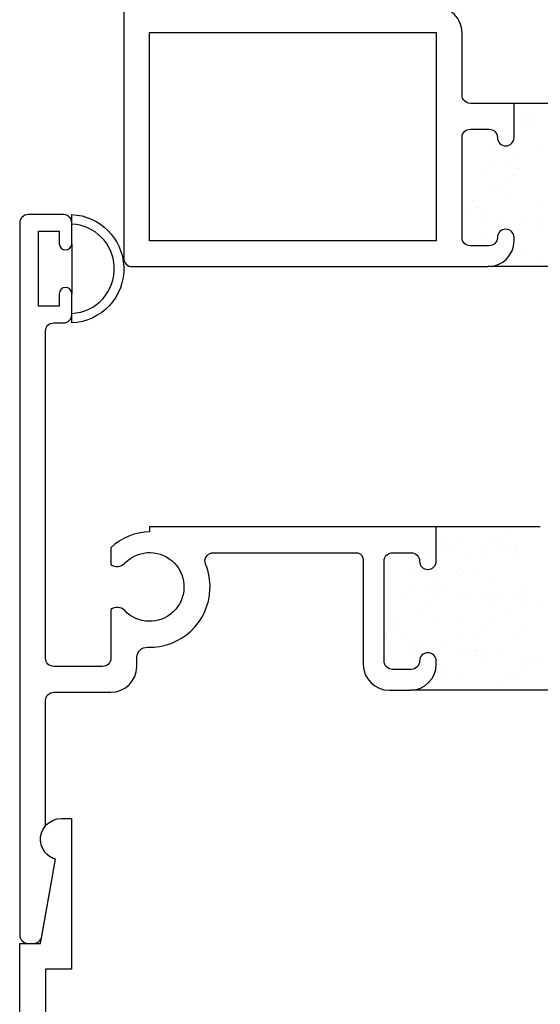
# Model space of a CAD drawing. Units: inches. Extents: x 0.5 to 8, y 0.3 to 10.6.
# Drawn here: x 3.3 to 4.6, y 5.5 to 7.8 of the extents above; entities that cross this region are included whole.
import ezdxf

# ---------------------------------------------------------------- set-up
doc = ezdxf.new("R2010")
doc.units = ezdxf.units.IN
doc.header["$MEASUREMENT"] = 0
doc.layers.add('OBJ', color=7, linetype='Continuous')
doc.layers.add('POLY', color=7, linetype='Continuous')

# ---------------------------------------------------------------- blocks, each defined once
blk = doc.blocks.new('block 167')
at = {"color": 242, "lineweight": 25, "true_color": 0xcc0033}
blk.add_lwpolyline([(4.5125, 7.619), (4.5125, 7.619)], dxfattribs=at)
blk = doc.blocks.new('block 176')
at = {"color": 242, "lineweight": 25, "true_color": 0xcc0033}
blk.add_lwpolyline([(4.5093, 7.5227), (4.5093, 7.5227)], dxfattribs=at)
blk = doc.blocks.new('block 177')
at = {"color": 242, "lineweight": 25, "true_color": 0xcc0033}
blk.add_lwpolyline([(4.4449, 7.5721), (4.4449, 7.5721)], dxfattribs=at)
blk = doc.blocks.new('block 180')
at = {"color": 242, "lineweight": 25, "true_color": 0xcc0033}
blk.add_lwpolyline([(4.5736, 7.3746), (4.5736, 7.3746)], dxfattribs=at)
blk = doc.blocks.new('block 181')
at = {"color": 242, "lineweight": 25, "true_color": 0xcc0033}
blk.add_lwpolyline([(4.5062, 7.4263), (4.5062, 7.4263)], dxfattribs=at)
blk = doc.blocks.new('block 182')
at = {"color": 242, "lineweight": 25, "true_color": 0xcc0033}
blk.add_lwpolyline([(4.4417, 7.4758), (4.4417, 7.4758)], dxfattribs=at)
blk = doc.blocks.new('block 183')
at = {"color": 242, "lineweight": 25, "true_color": 0xcc0033}
blk.add_lwpolyline([(4.5705, 7.2782), (4.5705, 7.2782)], dxfattribs=at)
blk = doc.blocks.new('block 184')
at = {"color": 242, "lineweight": 25, "true_color": 0xcc0033}
blk.add_lwpolyline([(4.4386, 7.3794), (4.4386, 7.3794)], dxfattribs=at)
blk = doc.blocks.new('block 193')
at = {"color": 242, "lineweight": 25, "true_color": 0xcc0033}
blk.add_lwpolyline([(4.5399, 7.357), (4.5399, 7.357)], dxfattribs=at)
blk = doc.blocks.new('block 194')
at = {"color": 242, "lineweight": 25, "true_color": 0xcc0033}
blk.add_lwpolyline([(4.472, 7.366), (4.472, 7.366)], dxfattribs=at)
blk = doc.blocks.new('block 195')
at = {"color": 242, "lineweight": 25, "true_color": 0xcc0033}
blk.add_lwpolyline([(4.4459, 7.3694), (4.4459, 7.3694)], dxfattribs=at)
blk = doc.blocks.new('block 196')
at = {"color": 242, "lineweight": 25, "true_color": 0xcc0033}
blk.add_lwpolyline([(4.4053, 7.3748), (4.4053, 7.3748)], dxfattribs=at)
blk = doc.blocks.new('block 204')
at = {"color": 242, "lineweight": 25, "true_color": 0xcc0033}
blk.add_lwpolyline([(4.5181, 7.4894), (4.5181, 7.4894)], dxfattribs=at)
blk = doc.blocks.new('block 205')
at = {"color": 242, "lineweight": 25, "true_color": 0xcc0033}
blk.add_lwpolyline([(4.492, 7.4928), (4.492, 7.4928)], dxfattribs=at)
blk = doc.blocks.new('block 206')
at = {"color": 242, "lineweight": 25, "true_color": 0xcc0033}
blk.add_lwpolyline([(4.4514, 7.4982), (4.4514, 7.4982)], dxfattribs=at)
blk = doc.blocks.new('block 211')
at = {"color": 242, "lineweight": 25, "true_color": 0xcc0033}
blk.add_lwpolyline([(4.5642, 7.6128), (4.5642, 7.6128)], dxfattribs=at)
blk = doc.blocks.new('block 212')
at = {"color": 242, "lineweight": 25, "true_color": 0xcc0033}
blk.add_lwpolyline([(4.5381, 7.6162), (4.5381, 7.6162)], dxfattribs=at)
blk = doc.blocks.new('block 218')
at = {"color": 242, "lineweight": 25, "true_color": 0xcc0033}
blk.add_lwpolyline([(4.5274, 7.287), (4.5274, 7.287)], dxfattribs=at)
blk = doc.blocks.new('block 222')
at = {"color": 242, "lineweight": 25, "true_color": 0xcc0033}
blk.add_lwpolyline([(4.5678, 7.4122), (4.5678, 7.4122)], dxfattribs=at)
blk = doc.blocks.new('block 223')
at = {"color": 242, "lineweight": 25, "true_color": 0xcc0033}
blk.add_lwpolyline([(4.4687, 7.349), (4.4687, 7.349)], dxfattribs=at)
blk = doc.blocks.new('block 224')
at = {"color": 242, "lineweight": 25, "true_color": 0xcc0033}
blk.add_lwpolyline([(4.4476, 7.3356), (4.4476, 7.3356)], dxfattribs=at)
blk = doc.blocks.new('block 228')
at = {"color": 242, "lineweight": 25, "true_color": 0xcc0033}
blk.add_lwpolyline([(4.5091, 7.4742), (4.5091, 7.4742)], dxfattribs=at)
blk = doc.blocks.new('block 229')
at = {"color": 242, "lineweight": 25, "true_color": 0xcc0033}
blk.add_lwpolyline([(4.488, 7.4608), (4.488, 7.4608)], dxfattribs=at)
blk = doc.blocks.new('block 230')
at = {"color": 242, "lineweight": 25, "true_color": 0xcc0033}
blk.add_lwpolyline([(4.4121, 7.4124), (4.4121, 7.4124)], dxfattribs=at)
blk = doc.blocks.new('block 231')
at = {"color": 242, "lineweight": 25, "true_color": 0xcc0033}
blk.add_lwpolyline([(4.5495, 7.5994), (4.5495, 7.5994)], dxfattribs=at)
blk = doc.blocks.new('block 232')
at = {"color": 242, "lineweight": 25, "true_color": 0xcc0033}
blk.add_lwpolyline([(4.5284, 7.586), (4.5284, 7.586)], dxfattribs=at)
blk = doc.blocks.new('block 233')
at = {"color": 242, "lineweight": 25, "true_color": 0xcc0033}
blk.add_lwpolyline([(4.4525, 7.5376), (4.4525, 7.5376)], dxfattribs=at)
blk = doc.blocks.new('block 245')
at = {"color": 242, "lineweight": 25, "true_color": 0xcc0033}
blk.add_lwpolyline([(4.5727, 7.351), (4.5727, 7.351)], dxfattribs=at)
blk = doc.blocks.new('block 246')
at = {"color": 242, "lineweight": 25, "true_color": 0xcc0033}
blk.add_lwpolyline([(4.5229, 7.3054), (4.5229, 7.3054)], dxfattribs=at)
blk = doc.blocks.new('block 247')
at = {"color": 242, "lineweight": 25, "true_color": 0xcc0033}
blk.add_lwpolyline([(4.5137, 7.297), (4.5137, 7.297)], dxfattribs=at)
blk = doc.blocks.new('block 252')
at = {"color": 242, "lineweight": 25, "true_color": 0xcc0033}
blk.add_lwpolyline([(4.5684, 7.5287), (4.5684, 7.5287)], dxfattribs=at)
blk = doc.blocks.new('block 253')
at = {"color": 242, "lineweight": 25, "true_color": 0xcc0033}
blk.add_lwpolyline([(4.5249, 7.4888), (4.5249, 7.4888)], dxfattribs=at)
blk = doc.blocks.new('block 254')
at = {"color": 242, "lineweight": 25, "true_color": 0xcc0033}
blk.add_lwpolyline([(4.4751, 7.4432), (4.4751, 7.4432)], dxfattribs=at)
blk = doc.blocks.new('block 255')
at = {"color": 242, "lineweight": 25, "true_color": 0xcc0033}
blk.add_lwpolyline([(4.4659, 7.4348), (4.4659, 7.4348)], dxfattribs=at)
blk = doc.blocks.new('block 256')
at = {"color": 242, "lineweight": 25, "true_color": 0xcc0033}
blk.add_lwpolyline([(4.4224, 7.3949), (4.4224, 7.3949)], dxfattribs=at)
blk = doc.blocks.new('block 257')
at = {"color": 242, "lineweight": 25, "true_color": 0xcc0033}
blk.add_lwpolyline([(4.4273, 7.581), (4.4273, 7.581)], dxfattribs=at)
blk = doc.blocks.new('block 258')
at = {"color": 242, "lineweight": 25, "true_color": 0xcc0033}
blk.add_lwpolyline([(4.4181, 7.5726), (4.4181, 7.5726)], dxfattribs=at)
blk = doc.blocks.new('block 269')
at = {"color": 242, "lineweight": 25, "true_color": 0xcc0033}
blk.add_lwpolyline([(4.5177, 6.4545), (4.5177, 6.4545)], dxfattribs=at)
blk = doc.blocks.new('block 270')
at = {"color": 242, "lineweight": 25, "true_color": 0xcc0033}
blk.add_lwpolyline([(4.4532, 6.504), (4.4532, 6.504)], dxfattribs=at)
blk = doc.blocks.new('block 271')
at = {"color": 242, "lineweight": 25, "true_color": 0xcc0033}
blk.add_lwpolyline([(4.3929, 6.5503), (4.3929, 6.5503)], dxfattribs=at)
blk = doc.blocks.new('block 272')
at = {"color": 242, "lineweight": 25, "true_color": 0xcc0033}
blk.add_lwpolyline([(4.3255, 6.602), (4.3255, 6.602)], dxfattribs=at)
blk = doc.blocks.new('block 275')
at = {"color": 242, "lineweight": 25, "true_color": 0xcc0033}
blk.add_lwpolyline([(4.5208, 6.5509), (4.5208, 6.5509)], dxfattribs=at)
blk = doc.blocks.new('block 276')
at = {"color": 242, "lineweight": 25, "true_color": 0xcc0033}
blk.add_lwpolyline([(4.4563, 6.6003), (4.4563, 6.6003)], dxfattribs=at)
blk = doc.blocks.new('block 278')
at = {"color": 242, "lineweight": 25, "true_color": 0xcc0033}
blk.add_lwpolyline([(4.5145, 6.3582), (4.5145, 6.3582)], dxfattribs=at)
blk = doc.blocks.new('block 279')
at = {"color": 242, "lineweight": 25, "true_color": 0xcc0033}
blk.add_lwpolyline([(4.45, 6.4076), (4.45, 6.4076)], dxfattribs=at)
blk = doc.blocks.new('block 280')
at = {"color": 242, "lineweight": 25, "true_color": 0xcc0033}
blk.add_lwpolyline([(4.3898, 6.4539), (4.3898, 6.4539)], dxfattribs=at)
blk = doc.blocks.new('block 281')
at = {"color": 242, "lineweight": 25, "true_color": 0xcc0033}
blk.add_lwpolyline([(4.3223, 6.5057), (4.3223, 6.5057)], dxfattribs=at)
blk = doc.blocks.new('block 282')
at = {"color": 242, "lineweight": 25, "true_color": 0xcc0033}
blk.add_lwpolyline([(4.2579, 6.5551), (4.2579, 6.5551)], dxfattribs=at)
blk = doc.blocks.new('block 283')
at = {"color": 242, "lineweight": 25, "true_color": 0xcc0033}
blk.add_lwpolyline([(4.5114, 6.2618), (4.5114, 6.2618)], dxfattribs=at)
blk = doc.blocks.new('block 284')
at = {"color": 242, "lineweight": 25, "true_color": 0xcc0033}
blk.add_lwpolyline([(4.4469, 6.3113), (4.4469, 6.3113)], dxfattribs=at)
blk = doc.blocks.new('block 285')
at = {"color": 242, "lineweight": 25, "true_color": 0xcc0033}
blk.add_lwpolyline([(4.3866, 6.3576), (4.3866, 6.3576)], dxfattribs=at)
blk = doc.blocks.new('block 286')
at = {"color": 242, "lineweight": 25, "true_color": 0xcc0033}
blk.add_lwpolyline([(4.3192, 6.4093), (4.3192, 6.4093)], dxfattribs=at)
blk = doc.blocks.new('block 287')
at = {"color": 242, "lineweight": 25, "true_color": 0xcc0033}
blk.add_lwpolyline([(4.2547, 6.4588), (4.2547, 6.4588)], dxfattribs=at)
blk = doc.blocks.new('block 288')
at = {"color": 242, "lineweight": 25, "true_color": 0xcc0033}
blk.add_lwpolyline([(4.3835, 6.2612), (4.3835, 6.2612)], dxfattribs=at)
blk = doc.blocks.new('block 289')
at = {"color": 242, "lineweight": 25, "true_color": 0xcc0033}
blk.add_lwpolyline([(4.2516, 6.3624), (4.2516, 6.3624)], dxfattribs=at)
blk = doc.blocks.new('block 293')
at = {"color": 242, "lineweight": 25, "true_color": 0xcc0033}
blk.add_lwpolyline([(4.5541, 6.3136), (4.5541, 6.3136)], dxfattribs=at)
blk = doc.blocks.new('block 294')
at = {"color": 242, "lineweight": 25, "true_color": 0xcc0033}
blk.add_lwpolyline([(4.5281, 6.317), (4.5281, 6.317)], dxfattribs=at)
blk = doc.blocks.new('block 295')
at = {"color": 242, "lineweight": 25, "true_color": 0xcc0033}
blk.add_lwpolyline([(4.4875, 6.3223), (4.4875, 6.3223)], dxfattribs=at)
blk = doc.blocks.new('block 296')
at = {"color": 242, "lineweight": 25, "true_color": 0xcc0033}
blk.add_lwpolyline([(4.4196, 6.3313), (4.4196, 6.3313)], dxfattribs=at)
blk = doc.blocks.new('block 297')
at = {"color": 242, "lineweight": 25, "true_color": 0xcc0033}
blk.add_lwpolyline([(4.3935, 6.3347), (4.3935, 6.3347)], dxfattribs=at)
blk = doc.blocks.new('block 298')
at = {"color": 242, "lineweight": 25, "true_color": 0xcc0033}
blk.add_lwpolyline([(4.3529, 6.34), (4.3529, 6.34)], dxfattribs=at)
blk = doc.blocks.new('block 299')
at = {"color": 242, "lineweight": 25, "true_color": 0xcc0033}
blk.add_lwpolyline([(4.285, 6.349), (4.285, 6.349)], dxfattribs=at)
blk = doc.blocks.new('block 300')
at = {"color": 242, "lineweight": 25, "true_color": 0xcc0033}
blk.add_lwpolyline([(4.2589, 6.3524), (4.2589, 6.3524)], dxfattribs=at)
blk = doc.blocks.new('block 301')
at = {"color": 242, "lineweight": 25, "true_color": 0xcc0033}
blk.add_lwpolyline([(4.2183, 6.3578), (4.2183, 6.3578)], dxfattribs=at)
blk = doc.blocks.new('block 304')
at = {"color": 242, "lineweight": 25, "true_color": 0xcc0033}
blk.add_lwpolyline([(4.5742, 6.4404), (4.5742, 6.4404)], dxfattribs=at)
blk = doc.blocks.new('block 305')
at = {"color": 242, "lineweight": 25, "true_color": 0xcc0033}
blk.add_lwpolyline([(4.5336, 6.4457), (4.5336, 6.4457)], dxfattribs=at)
blk = doc.blocks.new('block 306')
at = {"color": 242, "lineweight": 25, "true_color": 0xcc0033}
blk.add_lwpolyline([(4.4657, 6.4547), (4.4657, 6.4547)], dxfattribs=at)
blk = doc.blocks.new('block 307')
at = {"color": 242, "lineweight": 25, "true_color": 0xcc0033}
blk.add_lwpolyline([(4.4396, 6.4581), (4.4396, 6.4581)], dxfattribs=at)
blk = doc.blocks.new('block 308')
at = {"color": 242, "lineweight": 25, "true_color": 0xcc0033}
blk.add_lwpolyline([(4.399, 6.4634), (4.399, 6.4634)], dxfattribs=at)
blk = doc.blocks.new('block 309')
at = {"color": 242, "lineweight": 25, "true_color": 0xcc0033}
blk.add_lwpolyline([(4.3311, 6.4724), (4.3311, 6.4724)], dxfattribs=at)
blk = doc.blocks.new('block 310')
at = {"color": 242, "lineweight": 25, "true_color": 0xcc0033}
blk.add_lwpolyline([(4.305, 6.4758), (4.305, 6.4758)], dxfattribs=at)
blk = doc.blocks.new('block 311')
at = {"color": 242, "lineweight": 25, "true_color": 0xcc0033}
blk.add_lwpolyline([(4.2644, 6.4812), (4.2644, 6.4812)], dxfattribs=at)
blk = doc.blocks.new('block 313')
at = {"color": 242, "lineweight": 25, "true_color": 0xcc0033}
blk.add_lwpolyline([(4.5118, 6.578), (4.5118, 6.578)], dxfattribs=at)
blk = doc.blocks.new('block 314')
at = {"color": 242, "lineweight": 25, "true_color": 0xcc0033}
blk.add_lwpolyline([(4.4857, 6.5815), (4.4857, 6.5815)], dxfattribs=at)
blk = doc.blocks.new('block 315')
at = {"color": 242, "lineweight": 25, "true_color": 0xcc0033}
blk.add_lwpolyline([(4.4451, 6.5868), (4.4451, 6.5868)], dxfattribs=at)
blk = doc.blocks.new('block 316')
at = {"color": 242, "lineweight": 25, "true_color": 0xcc0033}
blk.add_lwpolyline([(4.3772, 6.5958), (4.3772, 6.5958)], dxfattribs=at)
blk = doc.blocks.new('block 317')
at = {"color": 242, "lineweight": 25, "true_color": 0xcc0033}
blk.add_lwpolyline([(4.3511, 6.5992), (4.3511, 6.5992)], dxfattribs=at)
blk = doc.blocks.new('block 320')
at = {"color": 242, "lineweight": 25, "true_color": 0xcc0033}
blk.add_lwpolyline([(4.5365, 6.3949), (4.5365, 6.3949)], dxfattribs=at)
blk = doc.blocks.new('block 321')
at = {"color": 242, "lineweight": 25, "true_color": 0xcc0033}
blk.add_lwpolyline([(4.4374, 6.3317), (4.4374, 6.3317)], dxfattribs=at)
blk = doc.blocks.new('block 322')
at = {"color": 242, "lineweight": 25, "true_color": 0xcc0033}
blk.add_lwpolyline([(4.4163, 6.3183), (4.4163, 6.3183)], dxfattribs=at)
blk = doc.blocks.new('block 323')
at = {"color": 242, "lineweight": 25, "true_color": 0xcc0033}
blk.add_lwpolyline([(4.3404, 6.27), (4.3404, 6.27)], dxfattribs=at)
blk = doc.blocks.new('block 325')
at = {"color": 242, "lineweight": 25, "true_color": 0xcc0033}
blk.add_lwpolyline([(4.4778, 6.4569), (4.4778, 6.4569)], dxfattribs=at)
blk = doc.blocks.new('block 326')
at = {"color": 242, "lineweight": 25, "true_color": 0xcc0033}
blk.add_lwpolyline([(4.4567, 6.4435), (4.4567, 6.4435)], dxfattribs=at)
blk = doc.blocks.new('block 327')
at = {"color": 242, "lineweight": 25, "true_color": 0xcc0033}
blk.add_lwpolyline([(4.3808, 6.3952), (4.3808, 6.3952)], dxfattribs=at)
blk = doc.blocks.new('block 328')
at = {"color": 242, "lineweight": 25, "true_color": 0xcc0033}
blk.add_lwpolyline([(4.2817, 6.332), (4.2817, 6.332)], dxfattribs=at)
blk = doc.blocks.new('block 329')
at = {"color": 242, "lineweight": 25, "true_color": 0xcc0033}
blk.add_lwpolyline([(4.2606, 6.3186), (4.2606, 6.3186)], dxfattribs=at)
blk = doc.blocks.new('block 330')
at = {"color": 242, "lineweight": 25, "true_color": 0xcc0033}
blk.add_lwpolyline([(4.5182, 6.5822), (4.5182, 6.5822)], dxfattribs=at)
blk = doc.blocks.new('block 331')
at = {"color": 242, "lineweight": 25, "true_color": 0xcc0033}
blk.add_lwpolyline([(4.4971, 6.5687), (4.4971, 6.5687)], dxfattribs=at)
blk = doc.blocks.new('block 332')
at = {"color": 242, "lineweight": 25, "true_color": 0xcc0033}
blk.add_lwpolyline([(4.4212, 6.5204), (4.4212, 6.5204)], dxfattribs=at)
blk = doc.blocks.new('block 333')
at = {"color": 242, "lineweight": 25, "true_color": 0xcc0033}
blk.add_lwpolyline([(4.3221, 6.4572), (4.3221, 6.4572)], dxfattribs=at)
blk = doc.blocks.new('block 334')
at = {"color": 242, "lineweight": 25, "true_color": 0xcc0033}
blk.add_lwpolyline([(4.301, 6.4438), (4.301, 6.4438)], dxfattribs=at)
blk = doc.blocks.new('block 335')
at = {"color": 242, "lineweight": 25, "true_color": 0xcc0033}
blk.add_lwpolyline([(4.2251, 6.3954), (4.2251, 6.3954)], dxfattribs=at)
blk = doc.blocks.new('block 336')
at = {"color": 242, "lineweight": 25, "true_color": 0xcc0033}
blk.add_lwpolyline([(4.3625, 6.5824), (4.3625, 6.5824)], dxfattribs=at)
blk = doc.blocks.new('block 337')
at = {"color": 242, "lineweight": 25, "true_color": 0xcc0033}
blk.add_lwpolyline([(4.3414, 6.569), (4.3414, 6.569)], dxfattribs=at)
blk = doc.blocks.new('block 338')
at = {"color": 242, "lineweight": 25, "true_color": 0xcc0033}
blk.add_lwpolyline([(4.2655, 6.5206), (4.2655, 6.5206)], dxfattribs=at)
blk = doc.blocks.new('block 341')
at = {"color": 242, "lineweight": 25, "true_color": 0xcc0033}
blk.add_lwpolyline([(4.5721, 6.318), (4.5721, 6.318)], dxfattribs=at)
blk = doc.blocks.new('block 342')
at = {"color": 242, "lineweight": 25, "true_color": 0xcc0033}
blk.add_lwpolyline([(4.4961, 6.2697), (4.4961, 6.2697)], dxfattribs=at)
blk = doc.blocks.new('block 345')
at = {"color": 242, "lineweight": 25, "true_color": 0xcc0033}
blk.add_lwpolyline([(4.5409, 6.4763), (4.5409, 6.4763)], dxfattribs=at)
blk = doc.blocks.new('block 346')
at = {"color": 242, "lineweight": 25, "true_color": 0xcc0033}
blk.add_lwpolyline([(4.5317, 6.4678), (4.5317, 6.4678)], dxfattribs=at)
blk = doc.blocks.new('block 347')
at = {"color": 242, "lineweight": 25, "true_color": 0xcc0033}
blk.add_lwpolyline([(4.4882, 6.428), (4.4882, 6.428)], dxfattribs=at)
blk = doc.blocks.new('block 348')
at = {"color": 242, "lineweight": 25, "true_color": 0xcc0033}
blk.add_lwpolyline([(4.4384, 6.3824), (4.4384, 6.3824)], dxfattribs=at)
blk = doc.blocks.new('block 349')
at = {"color": 242, "lineweight": 25, "true_color": 0xcc0033}
blk.add_lwpolyline([(4.4292, 6.3739), (4.4292, 6.3739)], dxfattribs=at)
blk = doc.blocks.new('block 350')
at = {"color": 242, "lineweight": 25, "true_color": 0xcc0033}
blk.add_lwpolyline([(4.3857, 6.334), (4.3857, 6.334)], dxfattribs=at)
blk = doc.blocks.new('block 351')
at = {"color": 242, "lineweight": 25, "true_color": 0xcc0033}
blk.add_lwpolyline([(4.3359, 6.2884), (4.3359, 6.2884)], dxfattribs=at)
blk = doc.blocks.new('block 352')
at = {"color": 242, "lineweight": 25, "true_color": 0xcc0033}
blk.add_lwpolyline([(4.3267, 6.28), (4.3267, 6.28)], dxfattribs=at)
blk = doc.blocks.new('block 353')
at = {"color": 242, "lineweight": 25, "true_color": 0xcc0033}
blk.add_lwpolyline([(4.4931, 6.614), (4.4931, 6.614)], dxfattribs=at)
blk = doc.blocks.new('block 354')
at = {"color": 242, "lineweight": 25, "true_color": 0xcc0033}
blk.add_lwpolyline([(4.4839, 6.6056), (4.4839, 6.6056)], dxfattribs=at)
blk = doc.blocks.new('block 355')
at = {"color": 242, "lineweight": 25, "true_color": 0xcc0033}
blk.add_lwpolyline([(4.4404, 6.5657), (4.4404, 6.5657)], dxfattribs=at)
blk = doc.blocks.new('block 356')
at = {"color": 242, "lineweight": 25, "true_color": 0xcc0033}
blk.add_lwpolyline([(4.3906, 6.5201), (4.3906, 6.5201)], dxfattribs=at)
blk = doc.blocks.new('block 357')
at = {"color": 242, "lineweight": 25, "true_color": 0xcc0033}
blk.add_lwpolyline([(4.3814, 6.5117), (4.3814, 6.5117)], dxfattribs=at)
blk = doc.blocks.new('block 358')
at = {"color": 242, "lineweight": 25, "true_color": 0xcc0033}
blk.add_lwpolyline([(4.3379, 6.4718), (4.3379, 6.4718)], dxfattribs=at)
blk = doc.blocks.new('block 359')
at = {"color": 242, "lineweight": 25, "true_color": 0xcc0033}
blk.add_lwpolyline([(4.2881, 6.4262), (4.2881, 6.4262)], dxfattribs=at)
blk = doc.blocks.new('block 360')
at = {"color": 242, "lineweight": 25, "true_color": 0xcc0033}
blk.add_lwpolyline([(4.2789, 6.4178), (4.2789, 6.4178)], dxfattribs=at)
blk = doc.blocks.new('block 361')
at = {"color": 242, "lineweight": 25, "true_color": 0xcc0033}
blk.add_lwpolyline([(4.2354, 6.3779), (4.2354, 6.3779)], dxfattribs=at)
blk = doc.blocks.new('block 362')
at = {"color": 242, "lineweight": 25, "true_color": 0xcc0033}
blk.add_lwpolyline([(4.2403, 6.564), (4.2403, 6.564)], dxfattribs=at)
blk = doc.blocks.new('block 363')
at = {"color": 242, "lineweight": 25, "true_color": 0xcc0033}
blk.add_lwpolyline([(4.2311, 6.5556), (4.2311, 6.5556)], dxfattribs=at)
blk = doc.blocks.new('block 369')
at = {"color": 242, "lineweight": 25, "true_color": 0xcc0033}
blk.add_lwpolyline([(4.536, 6.2902), (4.536, 6.2902)], dxfattribs=at)
blk = doc.blocks.new('block 370')
at = {"color": 242, "lineweight": 25, "true_color": 0xcc0033}
blk.add_lwpolyline([(4.4862, 6.2446), (4.4862, 6.2446)], dxfattribs=at)
blk = doc.blocks.new('block 371')
at = {"color": 242, "lineweight": 25, "true_color": 0xcc0033}
blk.add_lwpolyline([(4.477, 6.2361), (4.477, 6.2361)], dxfattribs=at)
blk = doc.blocks.new('block 451')
at = {"layer": 'OBJ', "color": 4, "lineweight": 25, "true_color": 0x00ffff}
blk.add_open_spline([(4.1497, 5.083), (4.1497, 5.083), (4.1497, 4.8325), (4.1497, 4.8325), (4.1492, 4.8246), (4.1441, 4.8177), (4.1367, 4.815), (4.1024, 4.815), (4.0747, 4.7872), (4.0747, 4.753), (4.0747, 4.753), (4.0747, 4.71), (4.0747, 4.71), (4.0747, 4.6989), (4.0657, 4.69), (4.0547, 4.69), (4.0547, 4.69), (3.9647, 4.69), (3.9647, 4.69), (3.9647, 4.69), (3.9647, 4.753), (3.9647, 4.753), (3.9647, 4.753), (3.7307, 4.753), (3.7307, 4.753), (3.7307, 4.753), (3.7307, 4.69), (3.7307, 4.69), (3.7307, 4.69), (3.5427, 4.69), (3.5427, 4.69), (3.5427, 4.69), (3.5427, 4.753), (3.5427, 4.753), (3.5427, 4.753), (3.5027, 4.753), (3.5027, 4.753), (3.5027, 4.753), (3.5027, 4.69), (3.5027, 4.69), (3.5027, 4.69), (3.4177, 4.69), (3.4177, 4.69), (3.4006, 4.69), (3.3867, 4.7039), (3.3867, 4.721), (3.3867, 4.721), (3.3867, 5.566), (3.3867, 5.566), (3.3867, 5.566), (3.4487, 5.566), (3.4487, 5.566), (3.4487, 5.566), (3.4487, 5.928), (3.4487, 5.928), (3.4487, 5.928), (3.4247, 5.928), (3.4247, 5.928), (3.3971, 5.928), (3.3747, 5.9056), (3.3747, 5.878), (3.3747, 5.8559), (3.3892, 5.8364), (3.4103, 5.8301), (3.4103, 5.8301), (3.3747, 5.628), (3.3747, 5.628), (3.3747, 5.628), (3.3247, 5.628), (3.3247, 5.628), (3.3247, 5.628), (3.3247, 4.566), (3.3247, 4.566), (3.3247, 4.566), (3.3867, 4.566), (3.3867, 4.566), (3.3867, 4.566), (3.3701, 4.628), (3.3701, 4.628), (3.3701, 4.628), (4.1927, 4.628), (4.1927, 4.628), (4.2051, 4.6283), (4.215, 4.6386), (4.2147, 4.651), (4.2144, 4.663), (4.2047, 4.6727), (4.1927, 4.673), (4.1927, 4.673), (4.1367, 4.673), (4.1367, 4.673), (4.1367, 4.673), (4.1367, 4.733), (4.1367, 4.733), (4.1367, 4.744), (4.1456, 4.753), (4.1567, 4.753), (4.1567, 4.753), (4.3247, 4.753), (4.3247, 4.753), (4.3247, 4.753), (4.3247, 4.835), (4.3247, 4.835), (4.3247, 4.846), (4.3157, 4.855), (4.3047, 4.855), (4.2936, 4.855), (4.2847, 4.846), (4.2847, 4.835), (4.2847, 4.8239), (4.2757, 4.815), (4.2647, 4.815), (4.2647, 4.815), (4.2197, 4.815), (4.2197, 4.815), (4.2086, 4.815), (4.1997, 4.8239), (4.1997, 4.835), (4.1997, 4.835), (4.1997, 5.075), (4.1997, 5.075), (4.1997, 5.086), (4.2086, 5.095), (4.2197, 5.095), (4.2197, 5.095), (4.2647, 5.095), (4.2647, 5.095), (4.2757, 5.095), (4.2847, 5.086), (4.2847, 5.075), (4.2847, 5.0639), (4.2936, 5.055), (4.3047, 5.055), (4.3157, 5.055), (4.3247, 5.0639), (4.3247, 5.075), (4.3247, 5.075), (4.3247, 5.083), (4.3247, 5.083), (4.3247, 5.1172), (4.2969, 5.145), (4.2627, 5.145), (4.2627, 5.145), (4.2117, 5.145), (4.2117, 5.145), (4.1774, 5.145), (4.1497, 5.1172), (4.1497, 5.083)], degree=3, knots=[0, 0, 0, 0, 1, 1, 1, 2, 2, 2, 3, 3, 3, 4, 4, 4, 5, 5, 5, 6, 6, 6, 7, 7, 7, 8, 8, 8, 9, 9, 9, 10, 10, 10, 11, 11, 11, 12, 12, 12, 13, 13, 13, 14, 14, 14, 15, 15, 15, 16, 16, 16, 17, 17, 17, 18, 18, 18, 19, 19, 19, 20, 20, 20, 21, 21, 21, 22, 22, 22, 23, 23, 23, 24, 24, 24, 25, 25, 25, 26, 26, 26, 27, 27, 27, 28, 28, 28, 29, 29, 29, 30, 30, 30, 31, 31, 31, 32, 32, 32, 33, 33, 33, 34, 34, 34, 35, 35, 35, 36, 36, 36, 37, 37, 37, 38, 38, 38, 39, 39, 39, 40, 40, 40, 41, 41, 41, 42, 42, 42, 43, 43, 43, 44, 44, 44, 45, 45, 45, 46, 46, 46, 47, 47, 47, 48, 48, 48, 49, 49, 49, 49], dxfattribs=at)
blk = doc.blocks.new('block 496')
at = {"layer": 'OBJ', "color": 4, "lineweight": 25, "true_color": 0x00ffff}
blk.add_open_spline([(4.4497, 7.253), (4.4497, 7.253), (3.5947, 7.253), (3.5947, 7.253), (3.5836, 7.253), (3.5747, 7.2619), (3.5747, 7.273), (3.5747, 7.273), (3.5747, 8.607), (3.5747, 8.607), (3.5747, 8.618), (3.5836, 8.627), (3.5947, 8.627), (3.5947, 8.627), (3.6167, 8.627), (3.6167, 8.627), (3.6277, 8.627), (3.6367, 8.618), (3.6367, 8.607), (3.6367, 8.607), (3.6367, 7.877), (3.6367, 7.877), (3.6367, 7.877), (4.3247, 7.877), (4.3247, 7.877), (4.3589, 7.877), (4.3867, 7.8492), (4.3867, 7.815), (4.3867, 7.815), (4.3867, 7.665), (4.3867, 7.665), (4.3867, 7.6539), (4.3956, 7.645), (4.4067, 7.645), (4.4067, 7.645), (4.5117, 7.645), (4.5117, 7.645), (4.5117, 7.645), (4.5117, 7.563), (4.5117, 7.563), (4.5117, 7.5519), (4.5027, 7.543), (4.4917, 7.543), (4.4806, 7.543), (4.4717, 7.5519), (4.4717, 7.563), (4.4717, 7.574), (4.4627, 7.583), (4.4517, 7.583), (4.4517, 7.583), (4.4067, 7.583), (4.4067, 7.583), (4.3956, 7.583), (4.3867, 7.574), (4.3867, 7.563), (4.3867, 7.563), (4.3867, 7.323), (4.3867, 7.323), (4.3867, 7.3119), (4.3956, 7.303), (4.4067, 7.303), (4.4067, 7.303), (4.4517, 7.303), (4.4517, 7.303), (4.4627, 7.303), (4.4717, 7.3119), (4.4717, 7.323), (4.4717, 7.334), (4.4806, 7.343), (4.4917, 7.343), (4.5027, 7.343), (4.5117, 7.334), (4.5117, 7.323), (4.5117, 7.323), (4.5117, 7.315), (4.5117, 7.315), (4.5117, 7.2807), (4.4839, 7.253), (4.4497, 7.253)], degree=3, knots=[0, 0, 0, 0, 1, 1, 1, 2, 2, 2, 3, 3, 3, 4, 4, 4, 5, 5, 5, 6, 6, 6, 7, 7, 7, 8, 8, 8, 9, 9, 9, 10, 10, 10, 11, 11, 11, 12, 12, 12, 13, 13, 13, 14, 14, 14, 15, 15, 15, 16, 16, 16, 17, 17, 17, 18, 18, 18, 19, 19, 19, 20, 20, 20, 21, 21, 21, 22, 22, 22, 23, 23, 23, 24, 24, 24, 25, 25, 25, 26, 26, 26, 26], dxfattribs=at)
blk = doc.blocks.new('block 497')
at = {"layer": 'OBJ', "color": 4, "lineweight": 25, "true_color": 0x00ffff}
blk.add_lwpolyline([(3.6367, 7.815), (4.3247, 7.815), (4.3247, 7.315), (3.6367, 7.315), (3.6367, 7.815)], dxfattribs=at)
blk = doc.blocks.new('block 498')
at = {"layer": 'OBJ', "color": 4, "lineweight": 25, "true_color": 0x00ffff}
blk.add_open_spline([(3.4297, 7.378), (3.4407, 7.378), (3.4497, 7.369), (3.4497, 7.358), (3.4497, 7.358), (3.4497, 7.308), (3.4497, 7.308), (3.4497, 7.2997), (3.443, 7.293), (3.4347, 7.293), (3.4264, 7.293), (3.4197, 7.2997), (3.4197, 7.308), (3.4197, 7.308), (3.4197, 7.338), (3.4197, 7.338), (3.4197, 7.338), (3.3697, 7.338), (3.3697, 7.338), (3.3697, 7.338), (3.3697, 7.158), (3.3697, 7.158), (3.3697, 7.158), (3.4197, 7.158), (3.4197, 7.158), (3.4197, 7.158), (3.4197, 7.188), (3.4197, 7.188), (3.4197, 7.1963), (3.4264, 7.203), (3.4347, 7.203), (3.443, 7.203), (3.4497, 7.1963), (3.4497, 7.188), (3.4497, 7.188), (3.4497, 7.138), (3.4497, 7.138), (3.4497, 7.1269), (3.4407, 7.118), (3.4297, 7.118), (3.4297, 7.118), (3.4067, 7.118), (3.4067, 7.118), (3.3956, 7.118), (3.3867, 7.109), (3.3867, 7.098), (3.3867, 7.098), (3.3867, 6.313), (3.3867, 6.313), (3.3867, 6.3019), (3.3956, 6.293), (3.4067, 6.293), (3.4067, 6.293), (3.5237, 6.293), (3.5237, 6.293), (3.5347, 6.293), (3.5437, 6.3019), (3.5437, 6.313), (3.5437, 6.313), (3.5437, 6.43), (3.5437, 6.43), (3.5538, 6.4376), (3.5681, 6.4364), (3.5768, 6.4272), (3.6082, 6.3941), (3.6604, 6.3928), (3.6935, 6.4241), (3.7265, 6.4555), (3.7279, 6.5077), (3.6965, 6.5408), (3.6652, 6.5738), (3.6129, 6.5752), (3.5799, 6.5438), (3.5788, 6.5428), (3.5778, 6.5418), (3.5768, 6.5408), (3.5681, 6.5316), (3.5538, 6.5304), (3.5437, 6.538), (3.5437, 6.538), (3.5437, 6.5777), (3.5437, 6.5777), (3.5684, 6.6022), (3.6018, 6.616), (3.6367, 6.616), (3.6367, 6.616), (3.6367, 6.628), (3.6367, 6.628), (3.6367, 6.628), (4.3247, 6.628), (4.3247, 6.628), (4.3247, 6.628), (4.3247, 6.546), (4.3247, 6.546), (4.3247, 6.5349), (4.3157, 6.526), (4.3047, 6.526), (4.2936, 6.526), (4.2847, 6.5349), (4.2847, 6.546), (4.2847, 6.557), (4.2757, 6.566), (4.2647, 6.566), (4.2647, 6.566), (4.2197, 6.566), (4.2197, 6.566), (4.2086, 6.566), (4.1997, 6.557), (4.1997, 6.546), (4.1997, 6.546), (4.1997, 6.306), (4.1997, 6.306), (4.1997, 6.2949), (4.2086, 6.286), (4.2197, 6.286), (4.2197, 6.286), (4.2647, 6.286), (4.2647, 6.286), (4.2757, 6.286), (4.2847, 6.2949), (4.2847, 6.306), (4.2847, 6.317), (4.2936, 6.326), (4.3047, 6.326), (4.3157, 6.326), (4.3247, 6.317), (4.3247, 6.306), (4.3247, 6.306), (4.3247, 6.298), (4.3247, 6.298), (4.3247, 6.2637), (4.2969, 6.236), (4.2627, 6.236), (4.2627, 6.236), (4.2117, 6.236), (4.2117, 6.236), (4.1774, 6.236), (4.1497, 6.2637), (4.1497, 6.298), (4.1497, 6.298), (4.1497, 6.5485), (4.1497, 6.5485), (4.1492, 6.5564), (4.1441, 6.5632), (4.1367, 6.566), (4.1367, 6.566), (3.7896, 6.566), (3.7896, 6.566), (3.7785, 6.566), (3.7696, 6.557), (3.7696, 6.546), (3.7696, 6.5434), (3.7701, 6.5409), (3.7711, 6.5385), (3.7787, 6.5196), (3.7823, 6.4993), (3.7816, 6.4789), (3.7788, 6.3988), (3.7116, 6.3363), (3.6316, 6.3391), (3.6178, 6.3396), (3.6062, 6.3288), (3.6057, 6.315), (3.6057, 6.3147), (3.6057, 6.3144), (3.6057, 6.3141), (3.6057, 6.3141), (3.6057, 6.293), (3.6057, 6.293), (3.6057, 6.2587), (3.5779, 6.231), (3.5437, 6.231), (3.5437, 6.231), (3.4067, 6.231), (3.4067, 6.231), (3.3956, 6.231), (3.3867, 6.222), (3.3867, 6.211), (3.3867, 6.211), (3.3867, 5.9105), (3.3867, 5.9105), (3.3687, 5.8895), (3.3712, 5.8579), (3.3922, 5.84), (3.3975, 5.8355), (3.4037, 5.8321), (3.4103, 5.8301), (3.4103, 5.8301), (3.3776, 5.6445), (3.3776, 5.6445), (3.3759, 5.635), (3.3676, 5.628), (3.3579, 5.628), (3.3579, 5.628), (3.3447, 5.628), (3.3447, 5.628), (3.3336, 5.628), (3.3247, 5.6369), (3.3247, 5.648), (3.3247, 5.648), (3.3247, 7.358), (3.3247, 7.358), (3.3247, 7.369), (3.3336, 7.378), (3.3447, 7.378), (3.3447, 7.378), (3.4297, 7.378), (3.4297, 7.378)], degree=3, knots=[0, 0, 0, 0, 1, 1, 1, 2, 2, 2, 3, 3, 3, 4, 4, 4, 5, 5, 5, 6, 6, 6, 7, 7, 7, 8, 8, 8, 9, 9, 9, 10, 10, 10, 11, 11, 11, 12, 12, 12, 13, 13, 13, 14, 14, 14, 15, 15, 15, 16, 16, 16, 17, 17, 17, 18, 18, 18, 19, 19, 19, 20, 20, 20, 21, 21, 21, 22, 22, 22, 23, 23, 23, 24, 24, 24, 25, 25, 25, 26, 26, 26, 27, 27, 27, 28, 28, 28, 29, 29, 29, 30, 30, 30, 31, 31, 31, 32, 32, 32, 33, 33, 33, 34, 34, 34, 35, 35, 35, 36, 36, 36, 37, 37, 37, 38, 38, 38, 39, 39, 39, 40, 40, 40, 41, 41, 41, 42, 42, 42, 43, 43, 43, 44, 44, 44, 45, 45, 45, 46, 46, 46, 47, 47, 47, 48, 48, 48, 49, 49, 49, 50, 50, 50, 51, 51, 51, 52, 52, 52, 53, 53, 53, 54, 54, 54, 55, 55, 55, 56, 56, 56, 57, 57, 57, 58, 58, 58, 59, 59, 59, 60, 60, 60, 61, 61, 61, 62, 62, 62, 63, 63, 63, 64, 64, 64, 65, 65, 65, 66, 66, 66, 67, 67, 67, 68, 68, 68, 69, 69, 69, 69], dxfattribs=at)
blk = doc.blocks.new('block 618')
at = {"layer": 'POLY', "color": 242, "lineweight": 25, "true_color": 0xcc0033}
blk.add_lwpolyline([(4.7617, 7.645), (4.5117, 7.645)], dxfattribs=at)
blk = doc.blocks.new('block 619')
at = {"layer": 'POLY', "color": 242, "lineweight": 25, "true_color": 0xcc0033}
blk.add_lwpolyline([(4.8237, 7.253), (4.4497, 7.253)], dxfattribs=at)
blk = doc.blocks.new('block 620')
at = {"layer": 'POLY', "color": 242, "lineweight": 25, "true_color": 0xcc0033}
blk.add_lwpolyline([(3.4497, 7.308), (3.4497, 7.188)], dxfattribs=at)
blk = doc.blocks.new('block 621')
at = {"layer": 'POLY', "color": 242, "lineweight": 25, "true_color": 0xcc0033}
blk.add_open_spline([(3.4497, 7.118), (3.5215, 7.1208), (3.5774, 7.1813), (3.5746, 7.2531), (3.5719, 7.3209), (3.5175, 7.3753), (3.4497, 7.378), (3.4497, 7.378), (3.4497, 7.3553), (3.4497, 7.3553), (3.505, 7.3527), (3.5493, 7.3084), (3.5519, 7.2531), (3.5547, 7.1938), (3.509, 7.1435), (3.4497, 7.1407), (3.4497, 7.1407), (3.4497, 7.118), (3.4497, 7.118)], degree=3, knots=[0, 0, 0, 0, 1, 1, 1, 2, 2, 2, 3, 3, 3, 4, 4, 4, 5, 5, 5, 6, 6, 6, 6], dxfattribs=at)
blk = doc.blocks.new('block 622')
at = {"layer": 'POLY', "color": 242, "lineweight": 25, "true_color": 0xcc0033}
blk.add_lwpolyline([(4.5747, 6.628), (4.3247, 6.628)], dxfattribs=at)
blk = doc.blocks.new('block 623')
at = {"layer": 'POLY', "color": 242, "lineweight": 25, "true_color": 0xcc0033}
blk.add_lwpolyline([(4.6367, 6.236), (4.2627, 6.236)], dxfattribs=at)

msp = doc.modelspace()

# ---------------------------------------------------------------- block references
for name in ['block 167', 'block 212', 'block 211', 'block 231', 'block 258', 'block 257', 'block 177', 'block 232', 'block 233', 'block 176', 'block 252', 'block 206', 'block 182', 'block 205', 'block 228', 'block 204', 'block 253', 'block 229', 'block 255', 'block 254', 'block 181', 'block 230', 'block 222', 'block 256', 'block 184', 'block 196', 'block 195', 'block 194', 'block 193', 'block 180', 'block 224', 'block 223', 'block 245', 'block 246', 'block 247', 'block 218', 'block 183', 'block 272', 'block 317', 'block 276', 'block 354', 'block 353', 'block 336', 'block 316', 'block 315', 'block 314', 'block 313', 'block 330', 'block 363', 'block 362', 'block 282', 'block 337', 'block 271', 'block 355', 'block 331', 'block 275', 'block 338', 'block 281', 'block 357', 'block 356', 'block 332', 'block 270', 'block 311', 'block 287', 'block 310', 'block 333', 'block 309', 'block 358', 'block 308', 'block 307', 'block 306', 'block 325', 'block 269', 'block 346', 'block 345', 'block 334', 'block 280', 'block 326', 'block 305', 'block 304', 'block 360', 'block 359', 'block 286', 'block 279', 'block 347', 'block 335', 'block 327', 'block 320', 'block 361', 'block 289', 'block 349', 'block 348', 'block 301', 'block 300', 'block 299', 'block 298', 'block 285', 'block 278', 'block 329', 'block 328', 'block 350', 'block 297', 'block 322', 'block 296', 'block 321', 'block 295', 'block 294', 'block 293', 'block 341', 'block 284', 'block 369', 'block 352', 'block 351', 'block 323', 'block 342', 'block 288', 'block 370', 'block 283', 'block 371']:
    msp.add_blockref(name, (0, 0))
at = {"layer": 'OBJ'}
for name in ['block 496', 'block 497', 'block 498', 'block 451']:
    msp.add_blockref(name, (0, 0), dxfattribs=at)
at = {"layer": 'POLY'}
for name in ['block 618', 'block 621', 'block 620', 'block 619', 'block 622', 'block 623']:
    msp.add_blockref(name, (0, 0), dxfattribs=at)

doc.saveas('drawing.dxf')
